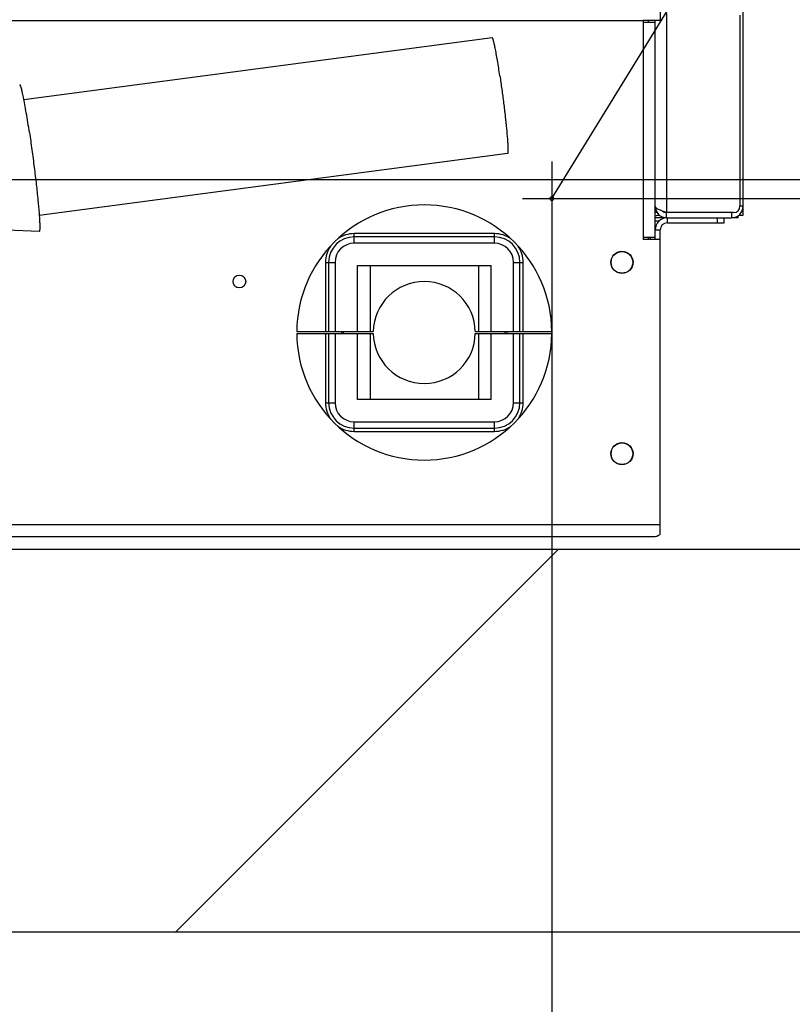
# Model space of a CAD drawing. Units: millimetres. Extents: x 0 to 594, y 0 to 420.
# Drawn here: x 527 to 539, y 280 to 295 of the extents above; entities that cross this region are included whole.
import ezdxf

# ---------------------------------------------------------------- set-up
doc = ezdxf.new("R2010")
doc.units = ezdxf.units.MM
doc.header["$LTSCALE"] = 32.67
doc.layers.get('0').update_dxf_attribs({"linetype": 'CONTINUOUS'})
for name, color, linetype in [('L2', 7, 'CONTINUOUS'), ('SURFACES', 7, 'CONTINUOUS'), ('X_CRV_EINBAURAUM_', 7, 'CONTINUOUS'), ('X_SURF_VORDERWAND_LA', 7, 'CONTINUOUS')]:
    doc.layers.add(name, color=color, linetype=linetype)
doc.styles.get("Standard").update_dxf_attribs({"font": 'txt', "width": 0.7})
doc.dimstyles.new('DIMSTYLE_10', dxfattribs={"dimtxt": 3.5, "dimasz": 3.5, "dimexe": 1.5, "dimexo": 1.5, "dimgap": 0.875, "dimtad": 1, "dimdec": 3, "dimlfac": 10, "dimdsep": 46, "dimtxsty": 'Standard', "dimblk": '_FILLED', "dimblk1": '_FILLED', "dimblk2": '_FILLED', "dimcen": 0.09, "dimclrt": 5, "dimadec": 3, "dimazin": 2, "dimtp": 0.3, "dimtm": 0.3, "dimtfac": 1, "dimtdec": 65535, "dimtofl": 0, "dimtmove": 0, "dimatfit": 3, "dimldrblk": '_FILLED', "dimfxl": 1, "dimtolj": 1, "dimarcsym": 0})
doc.dimstyles.new('DIMSTYLE_11', dxfattribs={"dimtxt": 3.5, "dimasz": 3.5, "dimexe": 1.5, "dimexo": 1.5, "dimgap": 0.875, "dimtad": 1, "dimdec": 3, "dimlfac": 10, "dimdsep": 46, "dimtxsty": 'Standard', "dimblk": '_FILLED', "dimblk1": '_FILLED', "dimblk2": '_FILLED', "dimcen": 0.09, "dimclrt": 5, "dimadec": 3, "dimazin": 2, "dimtp": 0.3, "dimtm": 0.3, "dimtfac": 1, "dimtdec": 65535, "dimtofl": 0, "dimtmove": 0, "dimatfit": 3, "dimldrblk": '_FILLED', "dimfxl": 1, "dimtolj": 1, "dimarcsym": 0})
doc.dimstyles.new('DIMSTYLE_5', dxfattribs={"dimtxt": 3.5, "dimasz": 3.5, "dimexe": 1.5, "dimexo": 1.5, "dimgap": 0.875, "dimtad": 1, "dimdec": 3, "dimlfac": 10, "dimdsep": 46, "dimtxsty": 'Standard', "dimblk": '_FILLED', "dimblk1": '_FILLED', "dimblk2": '_FILLED', "dimcen": 0.09, "dimclrt": 5, "dimadec": 3, "dimazin": 2, "dimtp": 0.8, "dimtm": 0.8, "dimtfac": 1, "dimtdec": 65535, "dimtofl": 0, "dimtmove": 0, "dimatfit": 3, "dimldrblk": '_FILLED', "dimfxl": 1, "dimtolj": 1, "dimarcsym": 0})
doc.dimstyles.get("Standard").update_dxf_attribs({"dimtxt": 3.5, "dimasz": 3.5, "dimexe": 1.5, "dimexo": 1.5, "dimtad": 1, "dimdsep": 46, "dimtxsty": 'Standard', "dimblk": '_FILLED', "dimblk1": '_FILLED', "dimblk2": '_FILLED', "dimcen": 0.09, "dimclrt": 5, "dimazin": 2, "dimtol": 1, "dimtp": 0.05, "dimtm": 0.05, "dimtfac": 1, "dimtofl": 0, "dimtmove": 0, "dimatfit": 3, "dimldrblk": '_FILLED', "dimfxl": 1, "dimtolj": 1, "dimarcsym": 0})

# ---------------------------------------------------------------- blocks, each defined once
blk = doc.blocks.new('_FILLED')
at = {"color": 0, "linetype": 'ByBlock'}
blk.add_solid([(0, 0), (-1, 0.125), (-1, -0.125)], dxfattribs=at)
blk = doc.blocks.new('*D15')
at = {"color": 2, "linetype": 'Continuous', "transparency": 16777216}
for p, q in [((565.909, 292.938), (565.909, 298.938)), ((565.909, 298.938), (565.909, 290.038)), ((517.1, 292.938), (567.409, 292.938)), ((565.909, 259.326), (565.909, 290.038)), ((519.506, 287.138), (567.409, 287.138)), ((565.909, 287.138), (565.909, 259.326))]:
    blk.add_line(p, q, dxfattribs=at)
at = {"color": 2, "linetype": 'Continuous', "transparency": 16777216, "xscale": 3.5, "yscale": 3.5, "zscale": 3.5}
for p, rotation in [((565.909, 292.938), 270), ((565.909, 287.138), 90)]:
    blk.add_blockref('_FILLED', p, dxfattribs=dict(at, rotation=rotation))
blk = doc.blocks.new('*D16')
at = {"color": 2, "linetype": 'Continuous', "transparency": 16777216}
for p, q in [((535.706, 293.217), (535.706, 233.206)), ((473.206, 291.138), (473.206, 233.206)), ((473.206, 234.706), (504.456, 234.706)), ((535.706, 234.706), (504.456, 234.706))]:
    blk.add_line(p, q, dxfattribs=at)
at = {"color": 2, "linetype": 'Continuous', "transparency": 16777216, "xscale": 3.5, "yscale": 3.5, "zscale": 3.5, "rotation": 180}
blk.add_blockref('_FILLED', (473.206, 234.706), dxfattribs=at)
at = {"color": 2, "linetype": 'Continuous', "transparency": 16777216, "xscale": 3.5, "yscale": 3.5, "zscale": 3.5}
blk.add_blockref('_FILLED', (535.706, 234.706), dxfattribs=at)
blk = doc.blocks.new('*D17')
at = {"color": 2, "linetype": 'Continuous', "transparency": 16777216}
for p, q in [((555.038, 292.638), (555.038, 298.638)), ((555.038, 298.638), (555.038, 289.888)), ((535.245, 292.638), (556.538, 292.638)), ((555.038, 259.133), (555.038, 289.888)), ((537.206, 287.138), (556.538, 287.138)), ((555.038, 287.138), (555.038, 259.133))]:
    blk.add_line(p, q, dxfattribs=at)
at = {"color": 2, "linetype": 'Continuous', "transparency": 16777216, "xscale": 3.5, "yscale": 3.5, "zscale": 3.5}
for p, rotation in [((555.038, 292.638), 270), ((555.038, 287.138), 90)]:
    blk.add_blockref('_FILLED', p, dxfattribs=dict(at, rotation=rotation))

msp = doc.modelspace()

# ---------------------------------------------------------------- linework, layer by layer
at = {"layer": 'L2', "color": 6, "linetype": 'Continuous'}
for p, q in [((537.21554, 295.42767), (537.21554, 295.39767)), ((538.70554, 292.37767), (538.70554, 292.51767)), ((537.50554, 292.33767), (537.32554, 292.33767)), ((537.37554, 292.37767), (537.39245, 292.37767)), ((538.62554, 292.33767), (538.52554, 292.33767)), ((538.62554, 292.33767), (538.62554, 292.36806)), ((538.63867, 292.37767), (538.70554, 292.37767))]:
    msp.add_line(p, q, dxfattribs=at)
at = {"layer": 'L2', "color": 9, "linetype": 'Continuous'}
msp.add_line((537.37554, 292.39327), (537.37554, 292.37767), dxfattribs=at)
at = {"layer": 'L2', "color": 6, "linetype": 'Continuous'}
msp.add_open_spline([(537.37554, 292.37767), (537.37106, 292.37624), (537.35427, 292.37088), (537.3375, 292.36535), (537.32554, 292.36047)], degree=3, knots=[0, 0, 0, 0, 0.26683317, 1, 1, 1, 1], dxfattribs=at)
at = {"layer": 'SURFACES', "color": 6, "linetype": 'Continuous'}
for p, q in [((537.40554, 342.33767), (537.40554, 295.42767)), ((538.70554, 292.51767), (538.70554, 342.33767)), ((538.65554, 295.51326), (538.65554, 292.51767)), ((537.40554, 295.42767), (537.13554, 295.42767)), ((537.13554, 295.42767), (537.13554, 295.39767)), ((537.32554, 295.39767), (537.13554, 295.39767)), ((537.32554, 291.99767), (537.32554, 295.42767)), ((534.77058, 295.15718), (527.42688, 294.18734)), ((535.01018, 293.34294), (527.66649, 292.37309)), ((537.35596, 292.41767), (537.32554, 292.41767)), ((538.55554, 292.41767), (537.50554, 292.41767)), ((537.50554, 292.33767), (537.50554, 292.41767)), ((537.32554, 292.28767), (537.38731, 292.28767)), ((537.50554, 292.33767), (538.52554, 292.33767)), ((537.51554, 292.25767), (538.40554, 292.25767)), ((538.40554, 292.25767), (538.40554, 292.33767)), ((527.66471, 292.12258), (527.15806, 292.1446)), ((537.40554, 287.37275), (537.40554, 292.14767)), ((534.80554, 292.03767), (532.60554, 292.03767)), ((537.32554, 292.02767), (537.13554, 292.02767)), ((537.13554, 292.02767), (537.13554, 291.99767)), ((537.40554, 291.99767), (537.13554, 291.99767)), ((537.24554, 292.02767), (537.24554, 291.99767)), ((532.20554, 291.63767), (532.20554, 290.55267)), ((535.20554, 290.55267), (535.20554, 291.63767)), ((532.65554, 291.58767), (534.75554, 291.58767)), ((532.65554, 290.55267), (532.65554, 291.58767)), ((532.85554, 291.58767), (532.85554, 290.55267)), ((534.55554, 291.58767), (534.55554, 290.55267)), ((534.75554, 290.55267), (534.75554, 291.58767)), ((531.7056, 290.55267), (532.90568, 290.55267)), ((531.7056, 290.52267), (532.90568, 290.52267)), ((532.20554, 290.52267), (532.20554, 289.43767)), ((532.65554, 289.48767), (532.65554, 290.52267)), ((532.85554, 290.52267), (532.85554, 289.48767)), ((534.5054, 290.55267), (535.70549, 290.55267)), ((534.5054, 290.52267), (535.70549, 290.52267)), ((534.55554, 290.52267), (534.55554, 289.48767)), ((534.75554, 289.48767), (534.75554, 290.52267)), ((535.20554, 289.43767), (535.20554, 290.52267)), ((534.75554, 289.48767), (532.65554, 289.48767)), ((532.60554, 289.03767), (534.80554, 289.03767)), ((474.61554, 287.33767), (537.29554, 287.33767))]:
    msp.add_line(p, q, dxfattribs=at)
at = {"layer": 'SURFACES', "color": 9, "linetype": 'Continuous'}
for p, q in [((537.50554, 295.53767), (537.50554, 292.41767)), ((489.63639, 295.42767), (537.13554, 295.42767)), ((537.13554, 295.39767), (537.13554, 292.02767)), ((538.52554, 292.41767), (538.52554, 292.33767)), ((538.70554, 292.51767), (538.65554, 292.51767)), ((537.51554, 292.33767), (537.51554, 292.25767)), ((538.30554, 292.25767), (538.30554, 292.33767)), ((537.32554, 292.14767), (537.40554, 292.14767)), ((534.80554, 292.08767), (532.60554, 292.08767)), ((532.60554, 291.93767), (532.60554, 292.08767)), ((534.80554, 291.93767), (534.80554, 292.08767)), ((537.21554, 292.02767), (537.21554, 291.99767)), ((534.80554, 291.93767), (532.60554, 291.93767)), ((532.15554, 291.63767), (532.30554, 291.63767)), ((532.15554, 291.63767), (532.15554, 290.55267)), ((532.30554, 291.63767), (532.30554, 290.55267)), ((535.10554, 291.63767), (535.25554, 291.63767)), ((535.10554, 290.55267), (535.10554, 291.63767)), ((535.25554, 290.55267), (535.25554, 291.63767)), ((532.15554, 290.52267), (532.15554, 289.43767)), ((532.30554, 290.52267), (532.30554, 289.43767)), ((535.10554, 289.43767), (535.10554, 290.52267)), ((535.25554, 289.43767), (535.25554, 290.52267)), ((532.15554, 289.43767), (532.30554, 289.43767)), ((535.10554, 289.43767), (535.25554, 289.43767)), ((532.60554, 289.13767), (534.80554, 289.13767)), ((532.60554, 288.98767), (532.60554, 289.13767)), ((534.80554, 288.98767), (534.80554, 289.13767)), ((532.60554, 288.98767), (534.80554, 288.98767)), ((474.50554, 287.52767), (537.40554, 287.52767))]:
    msp.add_line(p, q, dxfattribs=at)
at = {"layer": 'SURFACES', "color": 6, "linetype": 'Continuous'}
for centre, radius in [((535.70554, 292.63767), 0.03), ((536.80554, 291.63767), 0.175), ((536.80554, 291.63767), 0.17), ((530.80554, 291.33767), 0.1), ((536.80554, 288.63767), 0.175), ((536.80554, 288.63767), 0.17)]:
    msp.add_circle(centre, radius, dxfattribs=at)
for centre, radius, start, end in [((533.70554, 290.53767), 2, 0.429722, 179.570278), ((537.50554, 292.51767), 0.18, 180, 270), ((537.50554, 292.51767), 0.1, 230.31542, 270), ((537.50554, 292.49767), 0.08, 230.574396, 270), ((538.52554, 292.51767), 0.18, 270, 360), ((538.55554, 292.51767), 0.1, 270, 360), ((537.51554, 292.14767), 0.19, 90, 180), ((537.51554, 292.14767), 0.11, 90, 180), ((532.60554, 291.63767), 0.4, 90, 180), ((534.80554, 291.63767), 0.4, 0, 90), ((533.70554, 290.53767), 0.8, 1.074359, 178.925641), ((533.70554, 290.53767), 2, 180.429722, 359.570278), ((533.70554, 290.53767), 1.3, 179.338988, 180.660391), ((533.70554, 290.53767), 1.27, 179.323372, 180.67601), ((533.70554, 290.53767), 0.8, 181.074359, 358.925641), ((533.70554, 290.53767), 1.27, 359.32399, 0.676628), ((533.70554, 290.53767), 1.3, 359.339609, 0.661012), ((532.60554, 289.43767), 0.4, 180, 270), ((534.80554, 289.43767), 0.4, 270, 360), ((537.29554, 287.52767), 0.19, 270, 305.37654)]:
    msp.add_arc(centre, radius, start, end, dxfattribs=at)
at = {"layer": 'SURFACES', "color": 9, "linetype": 'Continuous'}
for centre, radius, start, end in [((532.60554, 291.63767), 0.45, 90, 124.695414), ((534.80554, 291.63767), 0.45, 55.307339, 90), ((532.60554, 291.63767), 0.45, 145.307618, 180), ((532.60554, 291.63767), 0.3, 90, 180), ((534.80554, 291.63767), 0.3, 0, 90), ((534.80554, 291.63767), 0.45, 0, 34.695284), ((532.60554, 289.43767), 0.45, 180, 214.695284), ((532.60554, 289.43767), 0.3, 180, 270), ((534.80554, 289.43767), 0.3, 270, 360), ((534.80554, 289.43767), 0.45, 325.307618, 360), ((532.60554, 289.43767), 0.45, 235.307339, 270), ((534.80554, 289.43767), 0.45, 270, 304.695414)]:
    msp.add_arc(centre, radius, start, end, dxfattribs=at)
at = {"layer": 'SURFACES', "color": 6, "linetype": 'Continuous'}
for points, knots in [([(534.89038, 294.56301), (534.87829, 294.64383), (534.86024, 294.75896), (534.83506, 294.90307), (534.81862, 294.9899), (534.80382, 295.05969), (534.79158, 295.1101), (534.78183, 295.14065), (534.77571, 295.15374), (534.77199, 295.15737), (534.77058, 295.15718)], [0, 0, 0, 0, 0.40283127, 0.57453139, 0.72099086, 0.83879003, 0.92527984, 0.97871364, 0.99297158, 1, 1, 1, 1]), ([(527.51288, 293.67358), (527.49742, 293.77695), (527.47434, 293.92416), (527.44212, 294.10825), (527.42117, 294.2189), (527.40221, 294.30744), (527.38691, 294.37115), (527.37415, 294.40909), (527.36682, 294.42535), (527.36174, 294.4293), (527.36014, 294.4288)], [0, 0, 0, 0, 0.40512753, 0.57751449, 0.72424818, 0.84185941, 0.92766564, 0.97992562, 0.99347993, 1, 1, 1, 1]), ([(534.89038, 294.56301), (534.90089, 294.49274), (534.92125, 294.35024), (534.94921, 294.13754), (534.97394, 293.93128), (534.99406, 293.74327), (535.00683, 293.60286), (535.01362, 293.50773), (535.01663, 293.45143), (535.01798, 293.40737), (535.0175, 293.37341), (535.01589, 293.35552), (535.01295, 293.3433), (535.01018, 293.34294)], [0, 0, 0, 0, 0.1734516, 0.35138861, 0.52370198, 0.6805542, 0.81302583, 0.86770358, 0.91361069, 0.95010468, 0.9767185, 0.99318514, 1, 1, 1, 1]), ([(527.51288, 293.67358), (527.5263, 293.58385), (527.5523, 293.4019), (527.58796, 293.13038), (527.61948, 292.86725), (527.64508, 292.62772), (527.66124, 292.44909), (527.66981, 292.32838), (527.67346, 292.25718), (527.67526, 292.20185), (527.67407, 292.15921), (527.67275, 292.13762), (527.66798, 292.12244), (527.66471, 292.12258)], [0, 0, 0, 0, 0.17419402, 0.35286625, 0.52577751, 0.6829722, 0.81542903, 0.86994521, 0.91557905, 0.95169703, 0.97781747, 0.99371095, 1, 1, 1, 1]), ([(537.50554, 292.41767), (537.46258, 292.43286), (537.40431, 292.45335), (537.34264, 292.48572), (537.32554, 292.50816), (537.32554, 292.51767)], [0, 0, 0, 0, 0.64611683, 0.8652408, 1, 1, 1, 1])]:
    msp.add_open_spline(points, degree=3, knots=knots, dxfattribs=at)
at = {"layer": 'X_CRV_EINBAURAUM_', "color": 7, "linetype": 'Continuous'}
for p, q in [((546.60554, 287.13767), (465.20554, 287.13767)), ((546.60554, 281.13767), (465.20554, 281.13767))]:
    msp.add_line(p, q, dxfattribs=at)
at = {"layer": 'X_CRV_EINBAURAUM_', "color": 2, "linetype": 'Continuous'}
msp.add_line((529.80469, 281.13767), (535.80469, 287.13767), dxfattribs=at)
at = {"layer": 'X_SURF_VORDERWAND_LA', "color": 6, "linetype": 'Continuous'}
for p, q in [((537.21554, 295.42767), (537.21554, 295.39767)), ((538.70554, 292.37767), (538.70554, 292.51767)), ((537.50554, 292.33767), (537.32554, 292.33767)), ((537.37554, 292.37767), (537.39245, 292.37767)), ((538.62554, 292.33767), (538.52554, 292.33767)), ((538.62554, 292.33767), (538.62554, 292.36806)), ((538.63867, 292.37767), (538.70554, 292.37767))]:
    msp.add_line(p, q, dxfattribs=at)
at = {"layer": 'X_SURF_VORDERWAND_LA', "color": 9, "linetype": 'Continuous'}
msp.add_line((537.37554, 292.39327), (537.37554, 292.37767), dxfattribs=at)
at = {"layer": 'X_SURF_VORDERWAND_LA', "color": 6, "linetype": 'Continuous'}
msp.add_open_spline([(537.37554, 292.37767), (537.37106, 292.37624), (537.35427, 292.37088), (537.3375, 292.36535), (537.32554, 292.36047)], degree=3, knots=[0, 0, 0, 0, 0.26683317, 1, 1, 1, 1], dxfattribs=at)

# ---------------------------------------------------------------- dimensions: what is measured, and where the dimension line sits
at = {"color": 2, "linetype": 'Continuous'}
for base, p1, p2, dimstyle, picture, middle in [((565.90877, 292.93767), (518.00554, 287.13767), (515.59954, 292.93767), 'DIMSTYLE_10', '*D15', (565.90877, 259.32566)), ((555.03811, 292.63767), (535.70554, 287.13767), (533.74534, 292.63767), 'DIMSTYLE_11', '*D17', (555.03811, 259.13275))]:
    dim = msp.add_linear_dim(base=base, p1=p1, p2=p2, angle=90, dimstyle=dimstyle, dxfattribs=at)
    dim.commit()
    dim.dimension.update_dxf_attribs({"geometry": picture, "text_midpoint": middle, "dimtype": 160})
dim = msp.add_linear_dim(base=(535.70554, 234.7062), p1=(473.20554, 292.63767), p2=(535.70554, 294.71667), dimstyle='DIMSTYLE_5', dxfattribs=at)
dim.commit()
dim.dimension.update_dxf_attribs({"geometry": '*D16', "text_midpoint": (489.24721, 234.7062), "dimtype": 160})

# ---------------------------------------------------------------- leaders
for points in [[(501.20554, 291.51767), (536.37927, 320.5018), (543.26169, 320.5018)], [(518.00554, 292.93767), (537.78852, 313.26764), (543.44505, 313.26764)], [(521.60554, 290.93767), (535.59328, 305.65878), (543.41473, 305.65878)], [(535.70554, 292.63767), (539.0695, 298.11869), (543.41473, 298.11869)]]:
    msp.add_leader(points, dimstyle='Standard', override={"dimtad": 0, "dimldrblk": 'NONE'}, dxfattribs=at)

doc.saveas('drawing.dxf')
